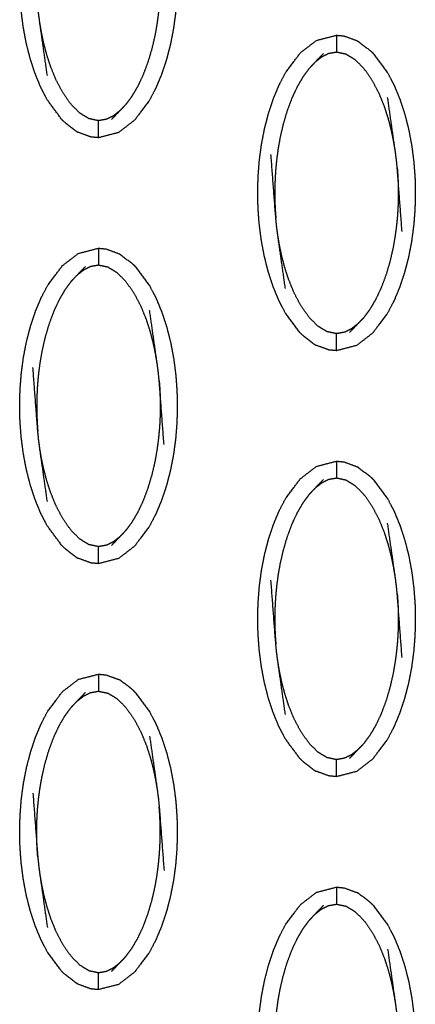
# Model space of a CAD drawing. Units: millimetres. Extents: x -12281 to 10584, y -8207 to 7022.
# Drawn here: x -934 to -911, y -2485 to -2428 of the extents above; entities that cross this region are included whole.
import ezdxf

# ---------------------------------------------------------------- set-up
doc = ezdxf.new("R2010")
doc.units = ezdxf.units.MM
doc.layers.add('DEFAULT', color=7, linetype='Continuous')

msp = doc.modelspace()

# ---------------------------------------------------------------- linework, layer by layer
at = {"layer": 'DEFAULT', "color": 0}
for points, knots in [([(-932.869, -2431.689), (-933.035, -2431.285), (-933.202, -2430.881), (-933.345, -2430.446), (-933.487, -2430.011), (-933.603, -2429.553), (-933.72, -2429.095), (-933.807, -2428.623), (-933.895, -2428.152), (-933.956, -2427.679), (-934.016, -2427.207), (-934.051, -2426.744), (-934.085, -2426.28), (-934.096, -2425.819), (-934.106, -2425.358), (-934.094, -2424.891), (-934.081, -2424.424), (-934.044, -2423.954), (-934.008, -2423.484), (-933.945, -2423.014), (-933.883, -2422.545), (-933.793, -2422.081), (-933.703, -2421.617), (-933.585, -2421.164), (-933.467, -2420.711), (-933.322, -2420.279), (-933.178, -2419.846), (-933.009, -2419.443), (-932.84, -2419.04), (-932.649, -2418.678), (-932.459, -2418.317), (-932.027, -2417.742), (-931.596, -2417.168), (-931.127, -2416.808), (-930.658, -2416.447), (-930.069, -2416.295), (-929.479, -2416.142), (-929.479, -2416.142), (-929.479, -2416.142)], [71, 71, 71, 72, 72, 73, 73, 74, 74, 75, 75, 76, 76, 77, 77, 78, 78, 79, 79, 80, 80, 81, 81, 82, 82, 83, 83, 84, 84, 85, 85, 86, 86, 87, 87, 88, 88, 89, 89, 89.000013, 89.000013, 89.000013]), ([(-927.326, -2417.209), (-927.326, -2417.209), (-927.326, -2417.209), (-926.896, -2417.791), (-926.467, -2418.372), (-926.278, -2418.736), (-926.09, -2419.1), (-925.923, -2419.504), (-925.757, -2419.907), (-925.614, -2420.343), (-925.471, -2420.778), (-925.355, -2421.236), (-925.239, -2421.694), (-925.151, -2422.165), (-925.063, -2422.637), (-925.003, -2423.109), (-924.942, -2423.581), (-924.908, -2424.045), (-924.874, -2424.508), (-924.864, -2424.969), (-924.853, -2425.431), (-924.866, -2425.898), (-924.878, -2426.364), (-924.914, -2426.835), (-924.951, -2427.305), (-925.013, -2427.774), (-925.076, -2428.243), (-925.166, -2428.707), (-925.256, -2429.171), (-925.374, -2429.624), (-925.492, -2430.076), (-925.637, -2430.509), (-925.781, -2430.943), (-925.95, -2431.345), (-926.119, -2431.748), (-926.309, -2432.11), (-926.5, -2432.472), (-926.931, -2433.046), (-927.363, -2433.619), (-927.832, -2433.98), (-928.301, -2434.341), (-928.89, -2434.494), (-929.479, -2434.647)], [0.999691, 0.999691, 0.999691, 1, 1, 2, 2, 3, 3, 4, 4, 5, 5, 6, 6, 7, 7, 8, 8, 9, 9, 10, 10, 11, 11, 12, 12, 13, 13, 14, 14, 15, 15, 16, 16, 17, 17, 18, 18, 19, 19, 20, 20, 20.999824, 20.999824, 20.999824]), ([(-932.48, -2431.002), (-932.702, -2429.446), (-932.925, -2427.889), (-932.959, -2427.623), (-932.994, -2427.358), (-933.018, -2427.114), (-933.043, -2426.87), (-933.185, -2425), (-933.328, -2423.129)], [-3, -3, -3, -2, -2, -1, -1, 0, 0, 1, 1, 1]), ([(-925.916, -2423.918), (-925.9, -2424.138), (-925.884, -2424.358), (-925.874, -2424.557), (-925.864, -2424.756), (-925.86, -2424.943), (-925.855, -2425.13), (-925.854, -2425.315), (-925.853, -2425.499), (-925.857, -2425.693), (-925.86, -2425.887), (-925.868, -2426.101), (-925.877, -2426.316), (-925.893, -2426.559), (-925.91, -2426.803), (-925.937, -2427.076), (-925.964, -2427.35), (-926.004, -2427.652), (-926.044, -2427.953), (-926.103, -2428.291), (-926.163, -2428.629), (-926.25, -2429.009), (-926.337, -2429.39), (-926.455, -2429.793), (-926.573, -2430.196), (-926.716, -2430.577), (-926.859, -2430.959), (-927.016, -2431.295), (-927.174, -2431.63), (-927.343, -2431.918), (-927.512, -2432.206), (-927.689, -2432.447), (-927.866, -2432.687)], [0, 0, 0, 1, 1, 2, 2, 3, 3, 4, 4, 5, 5, 6, 6, 7, 7, 8, 8, 9, 9, 10, 10, 11, 11, 12, 12, 13, 13, 14, 14, 15, 15, 16, 16, 16]), ([(-928.228, -2433.07), (-928.415, -2433.216), (-928.602, -2433.362), (-928.806, -2433.463), (-929.01, -2433.564), (-929.244, -2433.606), (-929.479, -2433.648), (-929.759, -2433.589), (-930.039, -2433.53), (-930.306, -2433.367), (-930.573, -2433.204), (-930.83, -2432.948), (-931.088, -2432.693), (-931.333, -2432.344), (-931.579, -2431.996), (-931.784, -2431.603), (-931.99, -2431.21), (-932.144, -2430.829), (-932.298, -2430.448), (-932.412, -2430.094), (-932.526, -2429.739), (-932.613, -2429.408), (-932.699, -2429.076), (-932.763, -2428.768), (-932.828, -2428.459), (-932.876, -2428.174), (-932.925, -2427.889)], [0, 0, 0, 1, 1, 2, 2, 3, 3, 4, 4, 5, 5, 6, 6, 7, 7, 8, 8, 9, 9, 10, 10, 11, 11, 12, 12, 13, 13, 13]), ([(-917.659, -2446.071), (-918.089, -2445.489), (-918.518, -2444.908), (-918.707, -2444.545), (-918.895, -2444.181), (-919.062, -2443.777), (-919.229, -2443.373), (-919.372, -2442.938), (-919.514, -2442.502), (-919.63, -2442.044), (-919.746, -2441.586), (-919.834, -2441.115), (-919.922, -2440.644), (-919.982, -2440.171), (-920.043, -2439.698), (-920.077, -2439.235), (-920.111, -2438.772), (-920.122, -2438.31), (-920.133, -2437.849), (-920.12, -2437.382), (-920.107, -2436.915), (-920.071, -2436.445), (-920.034, -2435.975), (-919.971, -2435.506), (-919.909, -2435.036), (-919.819, -2434.573), (-919.729, -2434.11), (-919.611, -2433.656), (-919.493, -2433.203), (-919.348, -2432.77), (-919.204, -2432.337), (-919.035, -2431.935), (-918.866, -2431.532), (-918.676, -2431.17), (-918.485, -2430.808), (-918.054, -2430.234), (-917.622, -2429.66), (-917.153, -2429.3), (-916.684, -2428.939), (-916.095, -2428.786), (-915.506, -2428.634)], [69.000015, 69.000015, 69.000015, 70, 70, 71, 71, 72, 72, 73, 73, 74, 74, 75, 75, 76, 76, 77, 77, 78, 78, 79, 79, 80, 80, 81, 81, 82, 82, 83, 83, 84, 84, 85, 85, 86, 86, 87, 87, 88, 88, 88.999886, 88.999886, 88.999886]), ([(-915.506, -2428.634), (-915.506, -2428.669), (-915.506, -2428.704), (-915.506, -2428.815), (-915.506, -2428.926), (-915.506, -2429.095), (-915.506, -2429.265), (-915.506, -2429.449), (-915.506, -2429.633)], [0, 0, 0, 1, 1, 2, 2, 3, 3, 4, 4, 4]), ([(-915.506, -2428.634), (-915.287, -2428.655), (-915.069, -2428.675), (-914.679, -2428.817), (-914.288, -2428.959)], [0, 0, 0, 1, 1, 2, 2, 2]), ([(-914.288, -2428.959), (-914.243, -2428.988), (-914.198, -2429.016), (-913.844, -2429.29), (-913.49, -2429.565), (-913.421, -2429.633), (-913.352, -2429.701)], [0, 0, 0, 1, 1, 2, 2, 3, 3, 3]), ([(-917.119, -2430.593), (-916.938, -2430.402), (-916.757, -2430.21), (-916.512, -2429.956), (-916.268, -2429.701)], [-1, -1, -1, 0, 0, 1, 1, 1]), ([(-912.061, -2435.392), (-912.109, -2435.106), (-912.157, -2434.821), (-912.221, -2434.512), (-912.286, -2434.203), (-912.372, -2433.872), (-912.459, -2433.54), (-912.573, -2433.186), (-912.687, -2432.832), (-912.841, -2432.451), (-912.995, -2432.071), (-913.201, -2431.677), (-913.407, -2431.283), (-913.652, -2430.935), (-913.897, -2430.587), (-914.155, -2430.331), (-914.412, -2430.075), (-914.679, -2429.913), (-914.946, -2429.751), (-915.226, -2429.692), (-915.506, -2429.633), (-915.741, -2429.675), (-915.976, -2429.716), (-916.179, -2429.818), (-916.383, -2429.919), (-916.57, -2430.065), (-916.757, -2430.21)], [0, 0, 0, 1, 1, 2, 2, 3, 3, 4, 4, 5, 5, 6, 6, 7, 7, 8, 8, 9, 9, 10, 10, 11, 11, 12, 12, 13, 13, 13]), ([(-913.352, -2429.701), (-912.923, -2430.282), (-912.493, -2430.864), (-912.304, -2431.227), (-912.116, -2431.591), (-911.95, -2431.995), (-911.783, -2432.399), (-911.64, -2432.834), (-911.498, -2433.269), (-911.382, -2433.727), (-911.265, -2434.186), (-911.178, -2434.657), (-911.09, -2435.128), (-911.029, -2435.6), (-910.969, -2436.072), (-910.934, -2436.536), (-910.9, -2437), (-910.89, -2437.462), (-910.88, -2437.923), (-910.892, -2438.389), (-910.904, -2438.856), (-910.941, -2439.326), (-910.978, -2439.796), (-911.04, -2440.265), (-911.102, -2440.735), (-911.192, -2441.198), (-911.282, -2441.662), (-911.4, -2442.115), (-911.518, -2442.569), (-911.663, -2443.001), (-911.807, -2443.434), (-911.976, -2443.837), (-912.145, -2444.239), (-912.336, -2444.602), (-912.526, -2444.964), (-912.958, -2445.538), (-913.39, -2446.112), (-913.859, -2446.472), (-914.327, -2446.833), (-914.916, -2446.986), (-915.506, -2447.138), (-915.508, -2447.137), (-915.511, -2447.136)], [1.000005, 1.000005, 1.000005, 2, 2, 3, 3, 4, 4, 5, 5, 6, 6, 7, 7, 8, 8, 9, 9, 10, 10, 11, 11, 12, 12, 13, 13, 14, 14, 15, 15, 16, 16, 17, 17, 18, 18, 19, 19, 20, 20, 21, 21, 21.004425, 21.004425, 21.004425]), ([(-917.119, -2430.593), (-917.296, -2430.834), (-917.473, -2431.074), (-917.642, -2431.363), (-917.811, -2431.651), (-917.969, -2431.986), (-918.126, -2432.321), (-918.269, -2432.703), (-918.412, -2433.085), (-918.53, -2433.488), (-918.648, -2433.89), (-918.735, -2434.27), (-918.822, -2434.651), (-918.882, -2434.989), (-918.941, -2435.327), (-918.981, -2435.629), (-919.021, -2435.93), (-919.048, -2436.204), (-919.075, -2436.478), (-919.092, -2436.721), (-919.108, -2436.965), (-919.117, -2437.179), (-919.126, -2437.394), (-919.129, -2437.587), (-919.132, -2437.78), (-919.131, -2437.965), (-919.131, -2438.15), (-919.126, -2438.337), (-919.121, -2438.525), (-919.111, -2438.724), (-919.101, -2438.923), (-919.085, -2439.143), (-919.069, -2439.363)], [0, 0, 0, 1, 1, 2, 2, 3, 3, 4, 4, 5, 5, 6, 6, 7, 7, 8, 8, 9, 9, 10, 10, 11, 11, 12, 12, 13, 13, 14, 14, 15, 15, 16, 16, 16]), ([(-931.633, -2433.578), (-932.062, -2432.997), (-932.492, -2432.416), (-932.68, -2432.053), (-932.869, -2431.689)], [69.000145, 69.000145, 69.000145, 70, 70, 70.998942, 70.998942, 70.998942]), ([(-911.657, -2440.151), (-911.8, -2438.28), (-911.942, -2436.409), (-911.967, -2436.166), (-911.991, -2435.922), (-912.026, -2435.657), (-912.061, -2435.392), (-912.283, -2433.835), (-912.505, -2432.279)], [0, 0, 0, 1, 1, 2, 2, 3, 3, 4, 4, 4]), ([(-927.866, -2432.687), (-928.047, -2432.878), (-928.228, -2433.07), (-928.473, -2433.324), (-928.718, -2433.578)], [0, 0, 0, 1, 1, 2, 2, 2]), ([(-931.633, -2433.578), (-931.564, -2433.647), (-931.495, -2433.715), (-931.141, -2433.989), (-930.787, -2434.264), (-930.742, -2434.292), (-930.697, -2434.321)], [0, 0, 0, 1, 1, 2, 2, 3, 3, 3]), ([(-929.479, -2434.647), (-929.479, -2434.612), (-929.479, -2434.576), (-929.479, -2434.465), (-929.479, -2434.354), (-929.479, -2434.184), (-929.479, -2434.015), (-929.479, -2433.831), (-929.479, -2433.648)], [0, 0, 0, 1, 1, 2, 2, 3, 3, 4, 4, 4]), ([(-929.479, -2434.647), (-929.698, -2434.626), (-929.916, -2434.605), (-930.306, -2434.463), (-930.697, -2434.321)], [0, 0, 0, 1, 1, 2, 2, 2]), ([(-918.507, -2443.493), (-918.729, -2441.937), (-918.951, -2440.38), (-918.986, -2440.115), (-919.02, -2439.85), (-919.045, -2439.606), (-919.069, -2439.363), (-919.212, -2437.492), (-919.354, -2435.621)], [-3, -3, -3, -2, -2, -1, -1, 0, 0, 1, 1, 1]), ([(-911.942, -2436.409), (-911.926, -2436.629), (-911.91, -2436.849), (-911.9, -2437.048), (-911.89, -2437.247), (-911.886, -2437.434), (-911.882, -2437.621), (-911.881, -2437.806), (-911.88, -2437.991), (-911.883, -2438.185), (-911.887, -2438.378), (-911.895, -2438.593), (-911.903, -2438.807), (-911.92, -2439.051), (-911.936, -2439.294), (-911.963, -2439.568), (-911.99, -2439.841), (-912.031, -2440.143), (-912.071, -2440.445), (-912.13, -2440.782), (-912.189, -2441.12), (-912.276, -2441.501), (-912.363, -2441.881), (-912.481, -2442.284), (-912.599, -2442.687), (-912.742, -2443.069), (-912.886, -2443.451), (-913.043, -2443.786), (-913.2, -2444.121), (-913.369, -2444.409), (-913.538, -2444.697), (-913.715, -2444.938), (-913.892, -2445.179)], [0, 0, 0, 1, 1, 2, 2, 3, 3, 4, 4, 5, 5, 6, 6, 7, 7, 8, 8, 9, 9, 10, 10, 11, 11, 12, 12, 13, 13, 14, 14, 15, 15, 16, 16, 16]), ([(-914.255, -2445.562), (-914.442, -2445.707), (-914.63, -2445.853), (-914.833, -2445.954), (-915.036, -2446.055), (-915.271, -2446.097), (-915.506, -2446.139), (-915.786, -2446.08), (-916.066, -2446.021), (-916.333, -2445.858), (-916.599, -2445.696), (-916.857, -2445.44), (-917.114, -2445.184), (-917.36, -2444.836), (-917.605, -2444.489), (-917.811, -2444.095), (-918.016, -2443.701), (-918.17, -2443.321), (-918.324, -2442.94), (-918.438, -2442.586), (-918.553, -2442.232), (-918.639, -2441.9), (-918.725, -2441.568), (-918.79, -2441.259), (-918.854, -2440.951), (-918.903, -2440.666), (-918.951, -2440.38)], [0, 0, 0, 1, 1, 2, 2, 3, 3, 4, 4, 5, 5, 6, 6, 7, 7, 8, 8, 9, 9, 10, 10, 11, 11, 12, 12, 13, 13, 13]), ([(-932.869, -2456.672), (-933.035, -2456.268), (-933.202, -2455.864), (-933.345, -2455.429), (-933.487, -2454.994), (-933.603, -2454.536), (-933.72, -2454.077), (-933.807, -2453.606), (-933.895, -2453.135), (-933.956, -2452.663), (-934.016, -2452.191), (-934.051, -2451.727), (-934.085, -2451.263), (-934.096, -2450.801), (-934.106, -2450.34), (-934.094, -2449.874), (-934.081, -2449.407), (-934.044, -2448.937), (-934.008, -2448.467), (-933.945, -2447.998), (-933.883, -2447.529), (-933.793, -2447.065), (-933.703, -2446.601), (-933.585, -2446.148), (-933.467, -2445.695), (-933.322, -2445.262), (-933.178, -2444.829), (-933.009, -2444.426), (-932.84, -2444.024), (-932.649, -2443.661), (-932.459, -2443.299), (-932.027, -2442.725), (-931.596, -2442.152), (-931.127, -2441.791), (-930.658, -2441.43), (-930.069, -2441.278), (-929.48, -2441.125)], [71, 71, 71, 72, 72, 73, 73, 74, 74, 75, 75, 76, 76, 77, 77, 78, 78, 79, 79, 80, 80, 81, 81, 82, 82, 83, 83, 84, 84, 85, 85, 86, 86, 87, 87, 88, 88, 88.99964, 88.99964, 88.99964]), ([(-929.479, -2441.125), (-929.479, -2441.16), (-929.479, -2441.196), (-929.479, -2441.307), (-929.479, -2441.418), (-929.479, -2441.588), (-929.479, -2441.757), (-929.479, -2441.941), (-929.479, -2442.124)], [0, 0, 0, 1, 1, 2, 2, 3, 3, 4, 4, 4]), ([(-929.479, -2441.125), (-929.261, -2441.146), (-929.043, -2441.166), (-928.652, -2441.309), (-928.262, -2441.451)], [0.000504, 0.000504, 0.000504, 1, 1, 2, 2, 2]), ([(-928.262, -2441.451), (-928.217, -2441.48), (-928.172, -2441.508), (-927.818, -2441.782), (-927.464, -2442.056), (-927.395, -2442.124), (-927.326, -2442.193)], [0, 0, 0, 1, 1, 2, 2, 3, 3, 3]), ([(-931.093, -2443.084), (-930.911, -2442.893), (-930.73, -2442.701), (-930.486, -2442.447), (-930.241, -2442.194)], [-1, -1, -1, 0, 0, 1, 1, 1]), ([(-926.034, -2447.883), (-926.082, -2447.597), (-926.131, -2447.312), (-926.195, -2447.004), (-926.26, -2446.696), (-926.346, -2446.364), (-926.432, -2446.031), (-926.547, -2445.677), (-926.661, -2445.323), (-926.815, -2444.943), (-926.969, -2444.562), (-927.175, -2444.168), (-927.381, -2443.775), (-927.626, -2443.427), (-927.871, -2443.079), (-928.128, -2442.823), (-928.386, -2442.568), (-928.653, -2442.405), (-928.92, -2442.242), (-929.2, -2442.183), (-929.479, -2442.124), (-929.714, -2442.166), (-929.949, -2442.208), (-930.153, -2442.309), (-930.356, -2442.41), (-930.543, -2442.556), (-930.73, -2442.701)], [0, 0, 0, 1, 1, 2, 2, 3, 3, 4, 4, 5, 5, 6, 6, 7, 7, 8, 8, 9, 9, 10, 10, 11, 11, 12, 12, 13, 13, 13]), ([(-927.326, -2442.193), (-926.896, -2442.774), (-926.467, -2443.355), (-926.278, -2443.718), (-926.09, -2444.082), (-925.923, -2444.486), (-925.757, -2444.89), (-925.614, -2445.325), (-925.471, -2445.761), (-925.355, -2446.219), (-925.239, -2446.677), (-925.151, -2447.148), (-925.063, -2447.619), (-925.003, -2448.092), (-924.942, -2448.565), (-924.908, -2449.028), (-924.874, -2449.491), (-924.864, -2449.953), (-924.853, -2450.414), (-924.866, -2450.881), (-924.878, -2451.348), (-924.914, -2451.818), (-924.951, -2452.288), (-925.013, -2452.758), (-925.076, -2453.227), (-925.166, -2453.69), (-925.256, -2454.154), (-925.374, -2454.607), (-925.492, -2455.06), (-925.637, -2455.493), (-925.781, -2455.926), (-925.95, -2456.328), (-926.119, -2456.731), (-926.309, -2457.093), (-926.5, -2457.455), (-926.931, -2458.029), (-927.363, -2458.603), (-927.832, -2458.964), (-928.301, -2459.324), (-928.89, -2459.477), (-929.479, -2459.629), (-929.479, -2459.629), (-929.479, -2459.629)], [1.000139, 1.000139, 1.000139, 2, 2, 3, 3, 4, 4, 5, 5, 6, 6, 7, 7, 8, 8, 9, 9, 10, 10, 11, 11, 12, 12, 13, 13, 14, 14, 15, 15, 16, 16, 17, 17, 18, 18, 19, 19, 20, 20, 21, 21, 21.000032, 21.000032, 21.000032]), ([(-931.093, -2443.084), (-931.27, -2443.325), (-931.447, -2443.566), (-931.616, -2443.854), (-931.785, -2444.142), (-931.942, -2444.477), (-932.099, -2444.812), (-932.242, -2445.194), (-932.386, -2445.576), (-932.504, -2445.979), (-932.622, -2446.382), (-932.709, -2446.762), (-932.796, -2447.143), (-932.855, -2447.481), (-932.915, -2447.819), (-932.955, -2448.12), (-932.995, -2448.422), (-933.022, -2448.696), (-933.049, -2448.969), (-933.065, -2449.213), (-933.082, -2449.456), (-933.09, -2449.671), (-933.098, -2449.885), (-933.102, -2450.078), (-933.105, -2450.272), (-933.105, -2450.456), (-933.104, -2450.641), (-933.099, -2450.828), (-933.095, -2451.016), (-933.085, -2451.215), (-933.075, -2451.414), (-933.059, -2451.634), (-933.043, -2451.854)], [0, 0, 0, 1, 1, 2, 2, 3, 3, 4, 4, 5, 5, 6, 6, 7, 7, 8, 8, 9, 9, 10, 10, 11, 11, 12, 12, 13, 13, 14, 14, 15, 15, 16, 16, 16]), ([(-925.631, -2452.642), (-925.773, -2450.771), (-925.916, -2448.901), (-925.94, -2448.657), (-925.965, -2448.413), (-925.999, -2448.148), (-926.034, -2447.883), (-926.256, -2446.326), (-926.478, -2444.77)], [0, 0, 0, 1, 1, 2, 2, 3, 3, 4, 4, 4]), ([(-913.892, -2445.179), (-914.074, -2445.37), (-914.255, -2445.562), (-914.499, -2445.816), (-914.744, -2446.07)], [0, 0, 0, 1, 1, 2, 2, 2]), ([(-917.659, -2446.071), (-917.59, -2446.139), (-917.521, -2446.207), (-917.167, -2446.481), (-916.813, -2446.755), (-916.768, -2446.783), (-916.723, -2446.812)], [0, 0, 0, 1, 1, 2, 2, 3, 3, 3]), ([(-915.506, -2447.138), (-915.506, -2447.103), (-915.506, -2447.068), (-915.506, -2446.956), (-915.506, -2446.845), (-915.506, -2446.676), (-915.506, -2446.506), (-915.506, -2446.322), (-915.506, -2446.139)], [0, 0, 0, 1, 1, 2, 2, 3, 3, 4, 4, 4]), ([(-915.511, -2447.137), (-915.727, -2447.117), (-915.942, -2447.097), (-916.333, -2446.954), (-916.723, -2446.812)], [0.012543, 0.012543, 0.012543, 1, 1, 2, 2, 2]), ([(-932.48, -2455.985), (-932.702, -2454.428), (-932.925, -2452.871), (-932.959, -2452.606), (-932.994, -2452.341), (-933.018, -2452.097), (-933.043, -2451.854), (-933.185, -2449.983), (-933.328, -2448.113)], [-3, -3, -3, -2, -2, -1, -1, 0, 0, 1, 1, 1]), ([(-925.916, -2448.901), (-925.9, -2449.12), (-925.884, -2449.34), (-925.874, -2449.539), (-925.864, -2449.739), (-925.86, -2449.926), (-925.855, -2450.114), (-925.854, -2450.298), (-925.853, -2450.483), (-925.857, -2450.676), (-925.86, -2450.869), (-925.868, -2451.084), (-925.877, -2451.298), (-925.893, -2451.542), (-925.91, -2451.785), (-925.937, -2452.059), (-925.964, -2452.333), (-926.004, -2452.634), (-926.044, -2452.936), (-926.103, -2453.274), (-926.163, -2453.613), (-926.25, -2453.993), (-926.337, -2454.373), (-926.455, -2454.776), (-926.573, -2455.178), (-926.716, -2455.56), (-926.859, -2455.943), (-927.016, -2456.278), (-927.174, -2456.613), (-927.343, -2456.901), (-927.512, -2457.189), (-927.689, -2457.429), (-927.866, -2457.67)], [0, 0, 0, 1, 1, 2, 2, 3, 3, 4, 4, 5, 5, 6, 6, 7, 7, 8, 8, 9, 9, 10, 10, 11, 11, 12, 12, 13, 13, 14, 14, 15, 15, 16, 16, 16]), ([(-928.228, -2458.053), (-928.415, -2458.198), (-928.602, -2458.344), (-928.806, -2458.446), (-929.01, -2458.547), (-929.244, -2458.589), (-929.479, -2458.63), (-929.759, -2458.571), (-930.039, -2458.512), (-930.306, -2458.35), (-930.573, -2458.188), (-930.83, -2457.932), (-931.088, -2457.676), (-931.333, -2457.328), (-931.579, -2456.98), (-931.784, -2456.586), (-931.99, -2456.193), (-932.144, -2455.812), (-932.298, -2455.431), (-932.412, -2455.077), (-932.526, -2454.723), (-932.613, -2454.391), (-932.699, -2454.06), (-932.763, -2453.751), (-932.828, -2453.443), (-932.876, -2453.157), (-932.925, -2452.871)], [0, 0, 0, 1, 1, 2, 2, 3, 3, 4, 4, 5, 5, 6, 6, 7, 7, 8, 8, 9, 9, 10, 10, 11, 11, 12, 12, 13, 13, 13]), ([(-918.895, -2469.163), (-919.062, -2468.759), (-919.229, -2468.356), (-919.372, -2467.921), (-919.514, -2467.486), (-919.63, -2467.028), (-919.746, -2466.57), (-919.834, -2466.098), (-919.922, -2465.626), (-919.982, -2465.154), (-920.043, -2464.682), (-920.077, -2464.218), (-920.111, -2463.755), (-920.122, -2463.294), (-920.133, -2462.832), (-920.12, -2462.365), (-920.107, -2461.899), (-920.071, -2461.428), (-920.034, -2460.958), (-919.971, -2460.489), (-919.909, -2460.02), (-919.819, -2459.556), (-919.729, -2459.092), (-919.611, -2458.639), (-919.493, -2458.187), (-919.348, -2457.754), (-919.204, -2457.321), (-919.035, -2456.918), (-918.866, -2456.515), (-918.676, -2456.153), (-918.485, -2455.791), (-918.054, -2455.218), (-917.622, -2454.644), (-917.153, -2454.283), (-916.684, -2453.922), (-916.095, -2453.769), (-915.506, -2453.616)], [71, 71, 71, 72, 72, 73, 73, 74, 74, 75, 75, 76, 76, 77, 77, 78, 78, 79, 79, 80, 80, 81, 81, 82, 82, 83, 83, 84, 84, 85, 85, 86, 86, 87, 87, 88, 88, 88.99979, 88.99979, 88.99979]), ([(-915.506, -2453.616), (-915.506, -2453.652), (-915.506, -2453.687), (-915.506, -2453.798), (-915.506, -2453.909), (-915.506, -2454.079), (-915.506, -2454.248), (-915.506, -2454.432), (-915.506, -2454.615)], [0, 0, 0, 1, 1, 2, 2, 3, 3, 4, 4, 4]), ([(-915.506, -2453.616), (-915.287, -2453.637), (-915.069, -2453.658), (-914.679, -2453.801), (-914.288, -2453.943)], [0, 0, 0, 1, 1, 2, 2, 2]), ([(-914.288, -2453.943), (-914.243, -2453.971), (-914.198, -2453.999), (-913.844, -2454.274), (-913.49, -2454.548), (-913.421, -2454.616), (-913.353, -2454.684)], [0, 0, 0, 1, 1, 2, 2, 2.997667, 2.997667, 2.997667]), ([(-917.119, -2455.576), (-916.938, -2455.385), (-916.757, -2455.194), (-916.512, -2454.939), (-916.268, -2454.685)], [-1, -1, -1, 0, 0, 1, 1, 1]), ([(-912.061, -2460.374), (-912.109, -2460.089), (-912.157, -2459.804), (-912.221, -2459.495), (-912.286, -2459.187), (-912.372, -2458.855), (-912.459, -2458.524), (-912.573, -2458.169), (-912.687, -2457.815), (-912.841, -2457.434), (-912.995, -2457.053), (-913.201, -2456.659), (-913.407, -2456.266), (-913.652, -2455.918), (-913.897, -2455.571), (-914.155, -2455.315), (-914.412, -2455.059), (-914.679, -2454.896), (-914.946, -2454.734), (-915.226, -2454.675), (-915.506, -2454.615), (-915.741, -2454.657), (-915.976, -2454.699), (-916.179, -2454.801), (-916.383, -2454.902), (-916.57, -2455.048), (-916.757, -2455.194)], [0, 0, 0, 1, 1, 2, 2, 3, 3, 4, 4, 5, 5, 6, 6, 7, 7, 8, 8, 9, 9, 10, 10, 11, 11, 12, 12, 13, 13, 13]), ([(-913.353, -2454.685), (-913.352, -2454.685), (-913.352, -2454.685), (-912.923, -2455.266), (-912.493, -2455.847), (-912.304, -2456.211), (-912.116, -2456.574), (-911.95, -2456.978), (-911.783, -2457.382), (-911.64, -2457.817), (-911.498, -2458.252), (-911.382, -2458.71), (-911.265, -2459.168), (-911.178, -2459.64), (-911.09, -2460.112), (-911.029, -2460.584), (-910.969, -2461.056), (-910.934, -2461.519), (-910.9, -2461.983), (-910.89, -2462.444), (-910.88, -2462.905), (-910.892, -2463.372), (-910.904, -2463.839), (-910.941, -2464.309), (-910.978, -2464.78), (-911.04, -2465.249), (-911.102, -2465.718), (-911.192, -2466.182), (-911.282, -2466.646), (-911.4, -2467.098), (-911.518, -2467.551), (-911.663, -2467.984), (-911.807, -2468.417), (-911.976, -2468.82), (-912.145, -2469.223), (-912.336, -2469.585), (-912.526, -2469.947), (-912.958, -2470.521), (-913.39, -2471.095), (-913.859, -2471.455), (-914.327, -2471.816), (-914.916, -2471.968), (-915.506, -2472.121)], [0.999704, 0.999704, 0.999704, 1, 1, 2, 2, 3, 3, 4, 4, 5, 5, 6, 6, 7, 7, 8, 8, 9, 9, 10, 10, 11, 11, 12, 12, 13, 13, 14, 14, 15, 15, 16, 16, 17, 17, 18, 18, 19, 19, 20, 20, 20.999929, 20.999929, 20.999929]), ([(-917.119, -2455.576), (-917.296, -2455.817), (-917.473, -2456.057), (-917.642, -2456.345), (-917.811, -2456.633), (-917.969, -2456.968), (-918.126, -2457.304), (-918.269, -2457.686), (-918.412, -2458.068), (-918.53, -2458.47), (-918.648, -2458.873), (-918.735, -2459.254), (-918.822, -2459.634), (-918.882, -2459.972), (-918.941, -2460.31), (-918.981, -2460.612), (-919.021, -2460.913), (-919.048, -2461.187), (-919.075, -2461.46), (-919.092, -2461.704), (-919.108, -2461.947), (-919.117, -2462.162), (-919.126, -2462.376), (-919.129, -2462.57), (-919.132, -2462.764), (-919.131, -2462.948), (-919.131, -2463.133), (-919.126, -2463.32), (-919.121, -2463.507), (-919.111, -2463.706), (-919.101, -2463.905), (-919.085, -2464.125), (-919.069, -2464.345)], [0, 0, 0, 1, 1, 2, 2, 3, 3, 4, 4, 5, 5, 6, 6, 7, 7, 8, 8, 9, 9, 10, 10, 11, 11, 12, 12, 13, 13, 14, 14, 15, 15, 16, 16, 16]), ([(-931.633, -2458.562), (-932.062, -2457.981), (-932.492, -2457.4), (-932.68, -2457.036), (-932.869, -2456.673)], [69.000075, 69.000075, 69.000075, 70, 70, 70.998942, 70.998942, 70.998942]), ([(-927.866, -2457.67), (-928.047, -2457.862), (-928.228, -2458.053), (-928.473, -2458.307), (-928.718, -2458.562)], [0, 0, 0, 1, 1, 2, 2, 2]), ([(-911.657, -2465.134), (-911.8, -2463.263), (-911.942, -2461.393), (-911.967, -2461.149), (-911.991, -2460.905), (-912.026, -2460.64), (-912.061, -2460.374), (-912.283, -2458.818), (-912.505, -2457.261)], [0, 0, 0, 1, 1, 2, 2, 3, 3, 4, 4, 4]), ([(-931.633, -2458.562), (-931.564, -2458.63), (-931.495, -2458.698), (-931.141, -2458.973), (-930.787, -2459.247), (-930.742, -2459.276), (-930.697, -2459.304)], [0, 0, 0, 1, 1, 2, 2, 3, 3, 3]), ([(-929.479, -2459.629), (-929.479, -2459.594), (-929.479, -2459.559), (-929.479, -2459.448), (-929.479, -2459.337), (-929.479, -2459.168), (-929.479, -2458.998), (-929.479, -2458.814), (-929.479, -2458.63)], [0, 0, 0, 1, 1, 2, 2, 3, 3, 4, 4, 4]), ([(-929.479, -2459.629), (-929.698, -2459.609), (-929.916, -2459.588), (-930.306, -2459.446), (-930.697, -2459.304)], [0, 0, 0, 1, 1, 2, 2, 2]), ([(-918.507, -2468.477), (-918.729, -2466.92), (-918.951, -2465.364), (-918.986, -2465.098), (-919.02, -2464.832), (-919.045, -2464.589), (-919.069, -2464.345), (-919.212, -2462.474), (-919.354, -2460.604)], [-3, -3, -3, -2, -2, -1, -1, 0, 0, 1, 1, 1]), ([(-911.942, -2461.393), (-911.926, -2461.613), (-911.91, -2461.832), (-911.9, -2462.031), (-911.89, -2462.231), (-911.886, -2462.418), (-911.882, -2462.605), (-911.881, -2462.789), (-911.88, -2462.974), (-911.883, -2463.168), (-911.887, -2463.362), (-911.895, -2463.576), (-911.903, -2463.79), (-911.92, -2464.034), (-911.936, -2464.278), (-911.963, -2464.551), (-911.99, -2464.824), (-912.031, -2465.126), (-912.071, -2465.428), (-912.13, -2465.766), (-912.189, -2466.104), (-912.276, -2466.484), (-912.363, -2466.864), (-912.481, -2467.267), (-912.599, -2467.67), (-912.742, -2468.052), (-912.886, -2468.434), (-913.043, -2468.769), (-913.2, -2469.105), (-913.369, -2469.393), (-913.538, -2469.681), (-913.715, -2469.921), (-913.892, -2470.161)], [0, 0, 0, 1, 1, 2, 2, 3, 3, 4, 4, 5, 5, 6, 6, 7, 7, 8, 8, 9, 9, 10, 10, 11, 11, 12, 12, 13, 13, 14, 14, 15, 15, 16, 16, 16]), ([(-914.255, -2470.544), (-914.442, -2470.69), (-914.63, -2470.836), (-914.833, -2470.937), (-915.036, -2471.038), (-915.271, -2471.08), (-915.506, -2471.122), (-915.786, -2471.063), (-916.066, -2471.004), (-916.333, -2470.842), (-916.599, -2470.679), (-916.857, -2470.423), (-917.114, -2470.167), (-917.36, -2469.82), (-917.605, -2469.472), (-917.811, -2469.078), (-918.016, -2468.685), (-918.17, -2468.304), (-918.324, -2467.923), (-918.438, -2467.569), (-918.553, -2467.215), (-918.639, -2466.883), (-918.725, -2466.551), (-918.79, -2466.243), (-918.854, -2465.935), (-918.903, -2465.649), (-918.951, -2465.364)], [0, 0, 0, 1, 1, 2, 2, 3, 3, 4, 4, 5, 5, 6, 6, 7, 7, 8, 8, 9, 9, 10, 10, 11, 11, 12, 12, 13, 13, 13]), ([(-931.633, -2483.545), (-931.633, -2483.545), (-931.633, -2483.545), (-932.062, -2482.964), (-932.492, -2482.383), (-932.68, -2482.019), (-932.869, -2481.655), (-933.035, -2481.252), (-933.202, -2480.848), (-933.345, -2480.412), (-933.487, -2479.977), (-933.603, -2479.519), (-933.72, -2479.061), (-933.807, -2478.59), (-933.895, -2478.118), (-933.956, -2477.646), (-934.016, -2477.174), (-934.051, -2476.71), (-934.085, -2476.246), (-934.096, -2475.785), (-934.106, -2475.323), (-934.094, -2474.857), (-934.081, -2474.39), (-934.044, -2473.92), (-934.008, -2473.449), (-933.945, -2472.981), (-933.883, -2472.512), (-933.793, -2472.048), (-933.703, -2471.584), (-933.585, -2471.131), (-933.467, -2470.678), (-933.322, -2470.245), (-933.178, -2469.812), (-933.009, -2469.409), (-932.84, -2469.007), (-932.649, -2468.645), (-932.459, -2468.282), (-932.027, -2467.709), (-931.596, -2467.135), (-931.127, -2466.774), (-930.658, -2466.413), (-930.069, -2466.261), (-929.479, -2466.109)], [0.999936, 0.999936, 0.999936, 1, 1, 2, 2, 3, 3, 4, 4, 5, 5, 6, 6, 7, 7, 8, 8, 9, 9, 10, 10, 11, 11, 12, 12, 13, 13, 14, 14, 15, 15, 16, 16, 17, 17, 18, 18, 19, 19, 20, 20, 20.999935, 20.999935, 20.999935]), ([(-929.479, -2466.109), (-929.479, -2466.144), (-929.479, -2466.179), (-929.479, -2466.29), (-929.479, -2466.401), (-929.479, -2466.57), (-929.479, -2466.739), (-929.479, -2466.924), (-929.479, -2467.108)], [0.003296, 0.003296, 0.003296, 1, 1, 2, 2, 3, 3, 4, 4, 4]), ([(-929.479, -2466.109), (-929.261, -2466.129), (-929.043, -2466.15), (-928.652, -2466.292), (-928.262, -2466.434)], [0.001147, 0.001147, 0.001147, 1, 1, 2, 2, 2]), ([(-927.326, -2467.176), (-927.395, -2467.108), (-927.464, -2467.039), (-927.818, -2466.765), (-928.172, -2466.491), (-928.217, -2466.463), (-928.262, -2466.434)], [0, 0, 0, 1, 1, 2, 2, 3, 3, 3]), ([(-931.093, -2468.068), (-930.911, -2467.876), (-930.73, -2467.685), (-930.486, -2467.431), (-930.241, -2467.177)], [0, 0, 0, 1, 1, 2, 2, 2]), ([(-930.73, -2467.685), (-930.543, -2467.539), (-930.356, -2467.394), (-930.153, -2467.292), (-929.949, -2467.191), (-929.714, -2467.149), (-929.479, -2467.108), (-929.2, -2467.167), (-928.92, -2467.226), (-928.653, -2467.388), (-928.386, -2467.55), (-928.128, -2467.806), (-927.871, -2468.062), (-927.626, -2468.41), (-927.381, -2468.758), (-927.175, -2469.152), (-926.969, -2469.545), (-926.815, -2469.926), (-926.661, -2470.307), (-926.547, -2470.661), (-926.432, -2471.015), (-926.346, -2471.346), (-926.26, -2471.678), (-926.195, -2471.987), (-926.131, -2472.295), (-926.082, -2472.581), (-926.034, -2472.866)], [0, 0, 0, 1, 1, 2, 2, 3, 3, 4, 4, 5, 5, 6, 6, 7, 7, 8, 8, 9, 9, 10, 10, 11, 11, 12, 12, 13, 13, 13]), ([(-927.326, -2467.176), (-927.326, -2467.176), (-927.326, -2467.176), (-926.896, -2467.757), (-926.467, -2468.338), (-926.278, -2468.702), (-926.09, -2469.066), (-925.923, -2469.469), (-925.757, -2469.873), (-925.614, -2470.309), (-925.471, -2470.744), (-925.355, -2471.202), (-925.239, -2471.66), (-925.151, -2472.132), (-925.063, -2472.603), (-925.003, -2473.075), (-924.942, -2473.547), (-924.908, -2474.011), (-924.874, -2474.475), (-924.864, -2474.936), (-924.853, -2475.398), (-924.866, -2475.864), (-924.878, -2476.33), (-924.914, -2476.801), (-924.951, -2477.271), (-925.013, -2477.74), (-925.076, -2478.209), (-925.166, -2478.673), (-925.256, -2479.137), (-925.374, -2479.59), (-925.492, -2480.043), (-925.637, -2480.476), (-925.781, -2480.908), (-925.95, -2481.311), (-926.119, -2481.714), (-926.309, -2482.076), (-926.5, -2482.439), (-926.931, -2483.012), (-927.363, -2483.586), (-927.832, -2483.947), (-928.301, -2484.308), (-928.89, -2484.46), (-929.479, -2484.612)], [68.999822, 68.999822, 68.999822, 69, 69, 70, 70, 71, 71, 72, 72, 73, 73, 74, 74, 75, 75, 76, 76, 77, 77, 78, 78, 79, 79, 80, 80, 81, 81, 82, 82, 83, 83, 84, 84, 85, 85, 86, 86, 87, 87, 88, 88, 88.999756, 88.999756, 88.999756]), ([(-933.043, -2476.837), (-933.059, -2476.617), (-933.075, -2476.398), (-933.085, -2476.198), (-933.095, -2475.999), (-933.099, -2475.812), (-933.104, -2475.624), (-933.105, -2475.44), (-933.105, -2475.255), (-933.102, -2475.062), (-933.098, -2474.868), (-933.09, -2474.654), (-933.082, -2474.44), (-933.065, -2474.196), (-933.049, -2473.952), (-933.022, -2473.678), (-932.995, -2473.405), (-932.955, -2473.103), (-932.915, -2472.802), (-932.855, -2472.464), (-932.796, -2472.125), (-932.709, -2471.745), (-932.622, -2471.364), (-932.504, -2470.962), (-932.386, -2470.56), (-932.242, -2470.177), (-932.099, -2469.795), (-931.942, -2469.46), (-931.785, -2469.125), (-931.616, -2468.837), (-931.447, -2468.549), (-931.27, -2468.308), (-931.093, -2468.068)], [0, 0, 0, 1, 1, 2, 2, 3, 3, 4, 4, 5, 5, 6, 6, 7, 7, 8, 8, 9, 9, 10, 10, 11, 11, 12, 12, 13, 13, 14, 14, 15, 15, 16, 16, 16]), ([(-917.659, -2471.054), (-918.089, -2470.472), (-918.518, -2469.891), (-918.707, -2469.527), (-918.895, -2469.164)], [69.000054, 69.000054, 69.000054, 70, 70, 70.998942, 70.998942, 70.998942]), ([(-926.478, -2469.753), (-926.256, -2471.31), (-926.034, -2472.866), (-925.999, -2473.132), (-925.965, -2473.397), (-925.94, -2473.64), (-925.916, -2473.884), (-925.773, -2475.755), (-925.631, -2477.625)], [-3, -3, -3, -2, -2, -1, -1, 0, 0, 1, 1, 1]), ([(-913.892, -2470.161), (-914.074, -2470.353), (-914.255, -2470.544), (-914.499, -2470.799), (-914.744, -2471.053)], [0, 0, 0, 1, 1, 2, 2, 2]), ([(-917.659, -2471.054), (-917.59, -2471.122), (-917.521, -2471.19), (-917.167, -2471.464), (-916.813, -2471.739), (-916.768, -2471.767), (-916.723, -2471.795)], [0, 0, 0, 1, 1, 2, 2, 3, 3, 3]), ([(-915.506, -2472.121), (-915.506, -2472.086), (-915.506, -2472.051), (-915.506, -2471.94), (-915.506, -2471.828), (-915.506, -2471.659), (-915.506, -2471.489), (-915.506, -2471.306), (-915.506, -2471.122)], [0.003172, 0.003172, 0.003172, 1, 1, 2, 2, 3, 3, 4, 4, 4]), ([(-915.506, -2472.121), (-915.724, -2472.1), (-915.942, -2472.079), (-916.328, -2471.939), (-916.713, -2471.799)], [0, 0, 0, 1, 1, 1.986909, 1.986909, 1.986909]), ([(-933.328, -2473.096), (-933.185, -2474.967), (-933.043, -2476.837), (-933.018, -2477.081), (-932.994, -2477.324), (-932.959, -2477.59), (-932.925, -2477.855), (-932.702, -2479.411), (-932.48, -2480.968)], [0, 0, 0, 1, 1, 2, 2, 3, 3, 4, 4, 4]), ([(-927.866, -2482.654), (-927.689, -2482.413), (-927.512, -2482.172), (-927.343, -2481.884), (-927.174, -2481.596), (-927.016, -2481.261), (-926.859, -2480.926), (-926.716, -2480.544), (-926.573, -2480.161), (-926.455, -2479.759), (-926.337, -2479.356), (-926.25, -2478.976), (-926.163, -2478.596), (-926.103, -2478.258), (-926.044, -2477.919), (-926.004, -2477.617), (-925.964, -2477.316), (-925.937, -2477.042), (-925.91, -2476.769), (-925.893, -2476.525), (-925.877, -2476.281), (-925.868, -2476.067), (-925.86, -2475.853), (-925.857, -2475.659), (-925.853, -2475.466), (-925.854, -2475.281), (-925.855, -2475.097), (-925.86, -2474.909), (-925.864, -2474.722), (-925.874, -2474.523), (-925.884, -2474.323), (-925.9, -2474.104), (-925.916, -2473.884)], [0, 0, 0, 1, 1, 2, 2, 3, 3, 4, 4, 5, 5, 6, 6, 7, 7, 8, 8, 9, 9, 10, 10, 11, 11, 12, 12, 13, 13, 14, 14, 15, 15, 16, 16, 16]), ([(-932.925, -2477.855), (-932.876, -2478.14), (-932.828, -2478.426), (-932.763, -2478.734), (-932.699, -2479.042), (-932.613, -2479.374), (-932.526, -2479.706), (-932.412, -2480.06), (-932.298, -2480.414), (-932.144, -2480.795), (-931.99, -2481.176), (-931.784, -2481.57), (-931.579, -2481.963), (-931.333, -2482.311), (-931.088, -2482.658), (-930.83, -2482.915), (-930.573, -2483.171), (-930.306, -2483.333), (-930.039, -2483.495), (-929.759, -2483.554), (-929.479, -2483.614), (-929.244, -2483.572), (-929.01, -2483.53), (-928.806, -2483.429), (-928.602, -2483.327), (-928.415, -2483.182), (-928.228, -2483.036)], [0, 0, 0, 1, 1, 2, 2, 3, 3, 4, 4, 5, 5, 6, 6, 7, 7, 8, 8, 9, 9, 10, 10, 11, 11, 12, 12, 13, 13, 13]), ([(-917.659, -2496.036), (-917.659, -2496.036), (-917.659, -2496.036), (-918.089, -2495.455), (-918.518, -2494.874), (-918.707, -2494.51), (-918.895, -2494.147), (-919.062, -2493.743), (-919.229, -2493.339), (-919.372, -2492.904), (-919.514, -2492.469), (-919.63, -2492.01), (-919.746, -2491.552), (-919.834, -2491.081), (-919.922, -2490.61), (-919.982, -2490.137), (-920.043, -2489.665), (-920.077, -2489.201), (-920.111, -2488.738), (-920.122, -2488.277), (-920.133, -2487.816), (-920.12, -2487.349), (-920.107, -2486.882), (-920.071, -2486.412), (-920.034, -2485.942), (-919.971, -2485.472), (-919.909, -2485.003), (-919.819, -2484.539), (-919.729, -2484.075), (-919.611, -2483.622), (-919.493, -2483.169), (-919.348, -2482.737), (-919.204, -2482.304), (-919.035, -2481.901), (-918.866, -2481.498), (-918.676, -2481.136), (-918.485, -2480.774), (-918.054, -2480.2), (-917.622, -2479.626), (-917.153, -2479.265), (-916.684, -2478.905), (-916.095, -2478.752), (-915.506, -2478.6)], [0.999962, 0.999962, 0.999962, 1, 1, 2, 2, 3, 3, 4, 4, 5, 5, 6, 6, 7, 7, 8, 8, 9, 9, 10, 10, 11, 11, 12, 12, 13, 13, 14, 14, 15, 15, 16, 16, 17, 17, 18, 18, 19, 19, 20, 20, 20.999965, 20.999965, 20.999965]), ([(-915.506, -2478.6), (-915.287, -2478.62), (-915.069, -2478.641), (-914.679, -2478.783), (-914.289, -2478.926)], [0, 0, 0, 1, 1, 1.999154, 1.999154, 1.999154]), ([(-915.506, -2478.6), (-915.506, -2478.635), (-915.506, -2478.67), (-915.506, -2478.781), (-915.506, -2478.893), (-915.506, -2479.062), (-915.506, -2479.232), (-915.506, -2479.415), (-915.506, -2479.599)], [0, 0, 0, 1, 1, 2, 2, 3, 3, 4, 4, 4]), ([(-913.352, -2479.667), (-913.421, -2479.599), (-913.49, -2479.531), (-913.844, -2479.257), (-914.198, -2478.983), (-914.243, -2478.954), (-914.288, -2478.926)], [0, 0, 0, 1, 1, 2, 2, 3, 3, 3]), ([(-917.119, -2480.559), (-916.938, -2480.368), (-916.757, -2480.177), (-916.512, -2479.923), (-916.268, -2479.668)], [0, 0, 0, 1, 1, 2, 2, 2]), ([(-916.757, -2480.177), (-916.57, -2480.031), (-916.383, -2479.885), (-916.179, -2479.784), (-915.976, -2479.683), (-915.741, -2479.641), (-915.506, -2479.599), (-915.226, -2479.658), (-914.946, -2479.717), (-914.679, -2479.88), (-914.412, -2480.042), (-914.155, -2480.298), (-913.897, -2480.554), (-913.652, -2480.902), (-913.407, -2481.249), (-913.201, -2481.643), (-912.995, -2482.036), (-912.841, -2482.417), (-912.687, -2482.798), (-912.573, -2483.152), (-912.459, -2483.506), (-912.372, -2483.838), (-912.286, -2484.17), (-912.221, -2484.478), (-912.157, -2484.786), (-912.109, -2485.072), (-912.061, -2485.358)], [0, 0, 0, 1, 1, 2, 2, 3, 3, 4, 4, 5, 5, 6, 6, 7, 7, 8, 8, 9, 9, 10, 10, 11, 11, 12, 12, 13, 13, 13]), ([(-913.352, -2479.667), (-912.923, -2480.249), (-912.493, -2480.83), (-912.304, -2481.194), (-912.116, -2481.557), (-911.95, -2481.961), (-911.783, -2482.364), (-911.64, -2482.8), (-911.498, -2483.236), (-911.382, -2483.694), (-911.265, -2484.152), (-911.178, -2484.623), (-911.09, -2485.095), (-911.029, -2485.567), (-910.969, -2486.039), (-910.934, -2486.503), (-910.9, -2486.966), (-910.89, -2487.427), (-910.88, -2487.889), (-910.892, -2488.356), (-910.904, -2488.822), (-910.941, -2489.293), (-910.978, -2489.763), (-911.04, -2490.232), (-911.102, -2490.701), (-911.192, -2491.165), (-911.282, -2491.629), (-911.4, -2492.082), (-911.518, -2492.534), (-911.663, -2492.968), (-911.807, -2493.401), (-911.976, -2493.803), (-912.145, -2494.205), (-912.336, -2494.568), (-912.526, -2494.93), (-912.958, -2495.504), (-913.39, -2496.077), (-913.859, -2496.438), (-914.327, -2496.799), (-914.916, -2496.951), (-915.505, -2497.104)], [69.000108, 69.000108, 69.000108, 70, 70, 71, 71, 72, 72, 73, 73, 74, 74, 75, 75, 76, 76, 77, 77, 78, 78, 79, 79, 80, 80, 81, 81, 82, 82, 83, 83, 84, 84, 85, 85, 86, 86, 87, 87, 88, 88, 88.999603, 88.999603, 88.999603]), ([(-919.069, -2489.328), (-919.085, -2489.109), (-919.101, -2488.889), (-919.111, -2488.69), (-919.121, -2488.49), (-919.126, -2488.303), (-919.131, -2488.116), (-919.131, -2487.931), (-919.132, -2487.746), (-919.129, -2487.553), (-919.126, -2487.36), (-919.117, -2487.145), (-919.108, -2486.931), (-919.092, -2486.687), (-919.075, -2486.444), (-919.048, -2486.17), (-919.021, -2485.897), (-918.981, -2485.595), (-918.941, -2485.293), (-918.882, -2484.955), (-918.822, -2484.617), (-918.735, -2484.237), (-918.648, -2483.857), (-918.53, -2483.454), (-918.412, -2483.051), (-918.269, -2482.669), (-918.126, -2482.286), (-917.969, -2481.951), (-917.811, -2481.616), (-917.642, -2481.328), (-917.473, -2481.04), (-917.296, -2480.8), (-917.119, -2480.559)], [0, 0, 0, 1, 1, 2, 2, 3, 3, 4, 4, 5, 5, 6, 6, 7, 7, 8, 8, 9, 9, 10, 10, 11, 11, 12, 12, 13, 13, 14, 14, 15, 15, 16, 16, 16]), ([(-912.505, -2482.244), (-912.283, -2483.801), (-912.061, -2485.358), (-912.026, -2485.623), (-911.991, -2485.888), (-911.967, -2486.132), (-911.942, -2486.375), (-911.8, -2488.246), (-911.657, -2490.116)], [-3, -3, -3, -2, -2, -1, -1, 0, 0, 1, 1, 1]), ([(-927.866, -2482.654), (-928.047, -2482.845), (-928.228, -2483.036), (-928.473, -2483.29), (-928.718, -2483.544)], [-1, -1, -1, 0, 0, 1, 1, 1]), ([(-930.697, -2484.286), (-930.742, -2484.258), (-930.787, -2484.23), (-931.141, -2483.956), (-931.495, -2483.682), (-931.564, -2483.614), (-931.633, -2483.545)], [0, 0, 0, 1, 1, 2, 2, 3, 3, 3]), ([(-929.479, -2484.613), (-929.479, -2484.577), (-929.479, -2484.542), (-929.479, -2484.431), (-929.479, -2484.32), (-929.479, -2484.151), (-929.479, -2483.982), (-929.479, -2483.798), (-929.479, -2483.614)], [0, 0, 0, 1, 1, 2, 2, 3, 3, 4, 4, 4]), ([(-929.479, -2484.613), (-929.698, -2484.592), (-929.916, -2484.572), (-930.306, -2484.429), (-930.697, -2484.286)], [0, 0, 0, 1, 1, 2, 2, 2])]:
    msp.add_open_spline(points, degree=2, knots=knots, dxfattribs=at)
for points in [[(-916.684, -2428.938), (-916.685, -2428.938), (-916.685, -2428.938)], [(-917.119, -2430.593), (-916.694, -2430.147), (-916.268, -2429.701)], [(-927.866, -2432.687), (-928.292, -2433.133), (-928.718, -2433.578)], [(-928.301, -2434.342), (-928.3, -2434.342), (-928.3, -2434.342)], [(-931.093, -2443.084), (-930.667, -2442.639), (-930.241, -2442.194)], [(-913.892, -2445.179), (-914.318, -2445.624), (-914.744, -2446.07)], [(-916.724, -2446.812), (-916.724, -2446.813), (-916.723, -2446.813)], [(-916.684, -2453.921), (-916.685, -2453.921), (-916.685, -2453.921)], [(-917.119, -2455.576), (-916.694, -2455.131), (-916.268, -2454.685)], [(-927.866, -2457.67), (-928.292, -2458.116), (-928.718, -2458.562)], [(-928.301, -2459.325), (-928.3, -2459.325), (-928.3, -2459.325)], [(-931.093, -2468.068), (-930.667, -2467.622), (-930.241, -2467.177)], [(-918.896, -2469.163), (-918.896, -2469.163), (-918.896, -2469.163)], [(-913.892, -2470.161), (-914.318, -2470.607), (-914.744, -2471.053)], [(-916.713, -2471.798), (-916.718, -2471.797), (-916.723, -2471.795)], [(-914.288, -2478.925), (-914.288, -2478.925), (-914.288, -2478.925)], [(-914.288, -2478.926), (-914.288, -2478.926), (-914.288, -2478.926)], [(-917.119, -2480.559), (-916.694, -2480.114), (-916.268, -2479.668)], [(-927.866, -2482.654), (-928.292, -2483.099), (-928.718, -2483.544)]]:
    msp.add_open_spline(points, degree=2, dxfattribs=at)

doc.saveas('drawing.dxf')
